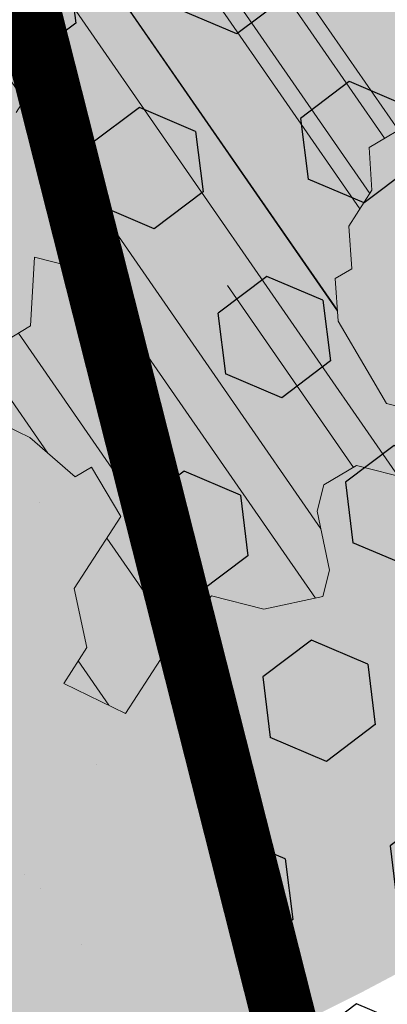
# Model space of a CAD drawing. Units: metres. Extents: x 1409017 to 1409331, y 5218507 to 5218725.
# Drawn here: x 1409066 to 1409067, y 5218692 to 5218693 of the extents above; entities that cross this region are included whole.
import ezdxf

# ---------------------------------------------------------------- set-up
doc = ezdxf.new("R2010")
doc.units = ezdxf.units.M
doc.header["$LTSCALE"] = 2
doc.linetypes.add('CACHE2', pattern=[0.1875, 0.125, -0.0625])
for name, color, linetype, lineweight in [('Compo-arbre', 3, 'Continuous', 9), ('Compo-bordure-T2', 7, 'Continuous', 9), ('Compo-hachure-enrobés', 7, 'Continuous', 35), ('Compo-hachure-terre pierre', 3, 'Continuous', 30), ('Compo-hachures-herbe', 76, 'Continuous', 35), ('Compo-parking', 7, 'CACHE2', 9)]:
    doc.layers.add(name, color=color, linetype=linetype, lineweight=lineweight)
doc.layers.add('Compo-arbre-ombre', color=7, linetype='Continuous', lineweight=9, transparency=0.8)

# ---------------------------------------------------------------- blocks, each defined once
blk = doc.blocks.new('Arbre2-2016')
at = {"layer": 'Compo-arbre'}
h = blk.add_hatch(dxfattribs=at)
h.set_pattern_fill('ANSI32', color=92, scale=0.015, angle=47.61470176485069, style=0)
h.set_pattern_definition([(92.61470176485068, (0, 0), (-0.1427262524124008, -0.006517859872048448), []), (92.61470176485068, (0.04540281712473018, 0.04974805891631159), (-0.1427262524124008, -0.006517859872048448), [])])
h.paths.add_polyline_path([(-0.4595134467380149, 1.546465987177157), (-0.519646972723308, 1.528102960449701), (-0.5582524964846698, 1.568777251942606), (-0.6172800898347077, 1.590082615771621), (-0.6376965802190853, 1.570751713862933), (-0.6592206847416264, 1.511714224133698), (-0.6796293621445102, 1.492383369315007), (-0.7193542107269195, 1.493351197406241), (-0.7579675298910615, 1.534025832062412), (-0.818658786316405, 1.495809098776022), (-0.7800437341355746, 1.455173830921353), (-0.7811535302461152, 1.415506392031034), (-0.7828132962021073, 1.355984122591849), (-0.8037835676367422, 1.316800511861743), (-0.8236479408950572, 1.317284511792764), (-0.8446182123296921, 1.278100901062658), (-0.8848951781545793, 1.259253827430598), (-0.9058654495892142, 1.220070216700492), (-0.9257259250879315, 1.220554044977121), (-0.9853095502038514, 1.222044289036944), (-1.024483684057373, 1.242866133322764), (-1.064763144662606, 1.223980117659607), (-1.105042041817683, 1.20513352013711), (-1.145324430210053, 1.186287466157751), (-1.165741856573618, 1.166917553300095), (-1.146991601635705, 1.12676552308892), (-1.106707619750409, 1.145612287958443), (-1.067538926043085, 1.124791073013853), (-1.048783976540903, 1.084639227088132), (-1.069204114275522, 1.065269824129587), (-1.089621384002271, 1.04593895665073), (-1.12934701198526, 1.046906819200899), (-1.169627451177689, 1.028060680296562), (-1.190047978670805, 1.008691294043615), (-1.251305349884092, 0.9506610564543507), (-1.292141163910742, 0.9119614969071108), (-1.311452924928631, 0.9322982577263019), (-1.332429822257723, 0.8931149387912001), (-1.313118061414457, 0.8727781781175281), (-1.314228333314418, 0.833108806645555), (-1.27672688158043, 0.7527285525405887), (-1.355624165051154, 0.7745568126096032), (-1.396468943988907, 0.7358576476520966), (-1.39758088039514, 0.6961504684126112), (-1.437864861756566, 0.6773037043288923), (-1.496906538042708, 0.6986085169313583), (-1.49857323391177, 0.6390885055419631), (-1.518995180856905, 0.6197578441764335), (-1.558723537265791, 0.6207258271000455), (-1.639303688498217, 0.582994953712273), (-1.659722127733289, 0.5636641376307807), (-1.660278637733313, 0.5438115484261061), (-1.622770844332877, 0.4634688959753248), (-1.563174018185123, 0.4619768994865581), (-1.503574272632136, 0.4605246079858034), (-1.443422410302333, 0.4788872174225389), (-1.404247531274336, 0.458064559684658), (-1.404804041099737, 0.4382119703635681), (-1.42577821029397, 0.3990285312878541), (-1.387716351440645, 0.3385006940637822), (-1.428000332627448, 0.319653929863648), (-1.468291911019946, 0.3007676660903371), (-1.509690366001337, 0.2422536682983036), (-1.510802216376646, 0.2025484383460707), (-1.471071910709611, 0.2015803704974815), (-1.430780609443786, 0.2204248597093965), (-1.412584101562857, 0.1604208997863452), (-1.432447695304177, 0.1609048651420153), (-1.453427710992287, 0.121721683431474), (-1.474407528366896, 0.082498658838972), (-1.514139393184337, 0.08346679580915861), (-1.553871151772796, 0.08447281022142761), (-1.594720713226593, 0.04573597445903488), (-1.55553959800443, 0.02491304163174846), (-1.516363073911521, 0.004092264175937999), (-1.477741785129069, -0.03654327801143609), (-1.438005434945694, -0.03755144703848146), (-1.417029905322011, 0.001671766059530455), (-1.357431909840557, 0.0001797182898144456), (-1.338675384249541, -0.03997180714452497), (-1.319919439279943, -0.08016314024519033), (-1.340344220006841, -0.09953155809728287), (-1.360765776960648, -0.1188622363139302), (-1.381741306817162, -0.158085449266423), (-1.44134086121619, -0.156593332491525), (-1.481633998409848, -0.175479527405173), (-1.50205449214252, -0.1948481344321635), (-1.503721273576843, -0.2543700943230078), (-1.465658245215195, -0.3148979829153404), (-1.406612280712466, -0.3362029832375129), (-1.367435842708687, -0.3570257099805758), (-1.370212915542538, -0.456252968828835), (-1.371323101644407, -0.4959203908971404), (-1.39174368070951, -0.5152909465419953), (-1.43259324233793, -0.5540277821588688), (-1.414392142862084, -0.6140338966966965), (-1.375769486432432, -0.6547093330469806), (-1.335476348714906, -0.635823137376633), (-1.275319894790186, -0.61746268252557), (-1.256566592681224, -0.6576519467222397), (-1.237808983147147, -0.6978054720553928), (-1.258789104423954, -0.7370265305386283), (-1.27920929373056, -0.7563971028890819), (-1.300744260501119, -0.8154329428094798), (-1.242808759576178, -0.8764471406635721), (-1.204185627124275, -0.9171206445486177), (-1.166113528495657, -0.9776110508415741), (-1.144584322595506, -0.9185730050254506), (-1.104848170783839, -0.9195413311414313), (-1.105959717256951, -0.9592485272320346), (-1.066780940411149, -0.9800713566243076), (-1.028715772219471, -1.040559505653277), (-1.049687793725639, -1.079782872652345), (-1.029823420932985, -1.080266873369169), (-1.050795442380945, -1.119490240368236), (-1.032046513413547, -1.159681264735468), (-0.9950850962922004, -1.259876953018306), (-0.912290816791824, -1.142731293034217), (-0.8311619509621551, -1.085147487220297), (-0.8118474618094069, -1.1054843681801), (-0.7726724969833185, -1.126305077532948), (-0.7119640192976249, -1.088052001973324), (-0.7130715819220086, -1.127757420401963), (-0.6744543822277365, -1.168432616092673), (-0.616517130940224, -1.229407056746481), (-0.6374891527374302, -1.268630424676871), (-0.6391544809592915, -1.328190330229177), (-0.6402603790774037, -1.367857940890303), (-0.6005277350922142, -1.368826112173906), (-0.601085414484146, -1.388678650126735), (-0.5624643167974455, -1.429354017617356), (-0.5045287299579968, -1.490366266038677), (-0.4631346560344127, -1.431774360901386), (-0.4217462297673364, -1.373222040495079), (-0.4035376387327005, -1.433226532116009), (-0.3638127901502912, -1.434194360207243), (-0.3235319270314676, -1.415347459015379), (-0.2826917197234025, -1.376610211200955), (-0.2617252604831037, -1.337424480315008), (-0.3003425459754681, -1.296751233009331), (-0.3389636434875456, -1.256075865635125), (-0.3179955192753141, -1.216852326195863), (-0.2964713805266683, -1.157814057473502), (-0.2760493280510445, -1.138445519335278), (-0.2357723627500263, -1.119598446489022), (-0.2948078025509631, -1.098293908073742), (-0.353847054895482, -1.076987250404841), (-0.3527394917472293, -1.037281831190398), (-0.3516318433829611, -0.9975744643767257), (-0.3306615714826648, -0.9583908528608163), (-0.369836450685284, -0.9375681949774162), (-0.3885892772958641, -0.8973769991013114), (-0.4078998688636375, -0.8770402896794849), (-0.4272104605478262, -0.856703580141243), (-0.4658293247483698, -0.8160661922180452), (-0.4647217621239861, -0.7763607737894063), (-0.5038927431013462, -0.7555382867745948), (-0.4823725877357674, -0.6965017948992909), (-0.4812649390222532, -0.6567944271833994), (-0.5011215167031651, -0.6563107705611628), (-0.5408541606883546, -0.6553425992775601), (-0.5998934125672122, -0.6340359408228551), (-0.6401742762099047, -0.6528828428005227), (-0.6992136141196852, -0.6315781336330701), (-0.7383845950970453, -0.6107556466182587), (-0.7577008347869878, -0.590458522742324), (-0.775899794432803, -0.5304126686120298), (-0.774236216748136, -0.4708925201144893), (-0.734507470406129, -0.4718605198601153), (-0.6947787240059142, -0.4728285196057413), (-0.6931150604649474, -0.413306421704533), (-0.6522804157137898, -0.3746068109054477), (-0.6131054508877014, -0.3954275202873987), (-0.5739327195477699, -0.4162102500728224), (-0.5342096213861396, -0.4172178353643403), (-0.5132337017711279, -0.3779946390883424), (-0.49226343016187, -0.3388110285037556), (-0.4712970565450405, -0.2996272461192575), (-0.4122616162202348, -0.3209317837487333), (-0.3923972431365428, -0.3214157835633387), (-0.393503141429278, -0.36108339410805), (-0.3532261760700521, -0.3422363212617938), (-0.3521186128053841, -0.3025309021637668), (-0.3708731038640281, -0.2623775140551743), (-0.3697616434800466, -0.2226722672809274), (-0.4094903898802613, -0.2217042675353014), (-0.4492152381134247, -0.2207364385127448), (-0.4690796112553244, -0.2202524387272433), (-0.5281149659566609, -0.1989459525672146), (-0.5877025228836601, -0.1974563159916443), (-0.606457013942304, -0.1573029278830518), (-0.645078197543512, -0.1166295098252021), (-0.6848030456020524, -0.1156616809481648), (-0.7438367358553251, -0.09431738702062376), (-0.7427307516480823, -0.05464782707224458), (-0.7211989031201256, 0.004388149956298548), (-0.6996786616654163, 0.06342659111885496), (-0.7394035102478256, 0.06439441921008893), (-0.7995487469742102, 0.04603151704702668), (-0.818301573293752, 0.08622271382535018), (-0.8580303196939667, 0.08719071357097619), (-0.8767887944267159, 0.1273423239302929), (-0.8955377234523212, 0.1675333482684209), (-0.9137385190841769, 0.2275374966969821), (-0.8927625994691653, 0.26676069297298), (-0.8326173627427806, 0.2851235951360422), (-0.8116509888931205, 0.3243073773750211), (-0.7708124466151958, 0.3630068166361298), (-0.7515057526906048, 0.34267027875228), (-0.732747277725025, 0.3025186682765479), (-0.7134406700641875, 0.2821801812218609), (-0.6737158214817782, 0.281212353130627), (-0.6527415661402074, 0.3203977414935935), (-0.6510779885137481, 0.379917889991134), (-0.6896990862004486, 0.4205932574526514), (-0.6301155124818933, 0.4191018439136087), (-0.6290039660087814, 0.4588090399751081), (-0.6074798269108896, 0.5178473095996878), (-0.686929524133916, 0.5197829657821558), (-0.7260966935572242, 0.5406033319426342), (-0.744853417927402, 0.5807946995022348), (-0.7636040968499174, 0.6209459674258824), (-0.7431897542118122, 0.6403167972870278), (-0.7040148754166466, 0.6194941386178243), (-0.6836022829082822, 0.6388252121809046), (-0.6830485013341558, 0.6586779217881258), (-0.6813887358438251, 0.7182001904415074), (-0.6802789392676232, 0.7578676301176301), (-0.6593047702480135, 0.7970510693097594), (-0.620141498584303, 0.776230874803673), (-0.6195838192505789, 0.7960834127565022), (-0.6184778353343745, 0.8357529718026626), (-0.6168142573586692, 0.8952731212024219), (-0.5754257455263314, 0.9538273901101775), (-0.6140446958160055, 0.9944628287461228), (-0.654317763357426, 0.9756155842454746), (-0.6736283035278348, 0.995953463204728), (-0.6725184729001512, 1.035621681961288), (-0.6526540998164592, 1.035137682146683), (-0.6129348994144266, 1.034130268538661), (-0.6118272504680817, 1.073837636138137), (-0.6112751339240958, 1.093652537192042), (-0.6101653372896862, 1.133319976868165), (-0.6090576886343797, 1.173027344584057), (-0.589195065913259, 1.172503587598271), (-0.550583911550234, 1.131868491368891), (-0.5091971497312215, 1.190383004007685), (-0.4694800965515924, 1.18941551910882), (-0.4087944707279121, 1.227593057131685), (-0.4468461614013677, 1.288121227623719), (-0.4650469223414575, 1.34812615583121), (-0.4849073978401748, 1.348609984107838), (-0.483249382421377, 1.408092496492259), (-0.4429745988016975, 1.426978718152327), (-0.4027015652535511, 1.44582518351433), (-0.381183074336036, 1.504823867622122), (-0.3409139214926427, 1.523670894164184), (-0.3789673456484479, 1.584159697068912), (-0.4192443107748431, 1.565312624106241)])
h = blk.add_hatch(dxfattribs=at)
h.set_pattern_fill('ANSI31', scale=0.025, angle=47.61470176485069, style=0)
h.set_pattern_definition([(92.61470176485068, (0, 0), (-0.07929236245133378, -0.003621033262249135), [])])
h.paths.add_polyline_path([(-0.6537850603489233, 1.526623351424291), (-0.6592206847416264, 1.511714224133698), (-0.6796293628430021, 1.492383368645619), (-0.7193542104940889, 1.493351197289826), (-0.7579675298910615, 1.534025832062412), (-0.8186587860835743, 1.495809098659606), (-0.7800437336117056, 1.455173831707157), (-0.7811535302461152, 1.415506392031034), (-0.7828132969005992, 1.355984121922461), (-0.8037835674039115, 1.316800511716224), (-0.8236479414189262, 1.31728451100696), (-0.8446182118058232, 1.278100901848461), (-0.8848951788530712, 1.25925382676121), (-0.9058654495892142, 1.220070216700492), (-0.9257259250879315, 1.220554044977121), (-0.9853095511351739, 1.222044289648125), (-1.024483683475296, 1.242866132973518), (-1.064763144662606, 1.223980117659607), (-1.105042041817683, 1.20513352013711), (-1.114308204632721, 1.200798359595296), (-1.10996409221832, 1.144088755024654), (-1.106707620274278, 1.145612287172639), (-1.067538927032615, 1.124791073625033), (-1.048783976715526, 1.084639227204548), (-1.069204114275522, 1.065269824129587), (-1.089621383827648, 1.045938956534314), (-1.102469523626382, 1.046251984237983), (-1.001842771205588, -0.2673655782879223), (-0.9089120812858482, 0.2116257590072337), (-0.913738518734931, 0.2275374976283047), (-0.901319523705638, 0.2507599682552382)])
at = {"layer": 'Compo-arbre-ombre', "linetype": 'Continuous'}
h = blk.add_hatch(color=7, dxfattribs=at)
h.dxf.hatch_style = 1
edge = h.paths.add_edge_path()
edge.add_ellipse((-0.2680299742573418, 0.2458574298927255), major_axis=(1.510609598769277, -1.178624877272485), ratio=0.8301303405072087, start_angle=0, end_angle=360)
h = blk.add_hatch(color=7, dxfattribs=at)
h.dxf.hatch_style = 1
edge = h.paths.add_edge_path()
edge.add_arc((-0.006751731634608404, 0.03717637977149468), 1.590354419016656, 0, 360)
at = {"layer": 'Compo-arbre', "color": 7, "linetype": 'Continuous', "elevation": 10.1521781082171, "flags": 128}
for points in [[(-0.818658786316405, 1.495809098776022), (-0.7800437341355746, 1.455173830921353), (-0.7811535302461152, 1.415506392031034), (-0.7828132962021073, 1.355984122591849), (-0.8037835676367422, 1.316800511861743), (-0.8236479408950572, 1.317284511792764), (-0.8446182123296921, 1.278100901062658), (-0.8848951781545793, 1.259253827430598), (-0.9058654495892142, 1.220070216700492), (-0.9257259250879315, 1.220554044977121), (-0.9853095502038514, 1.222044289036944)], [(-0.6140446958160055, 0.9944628287461228), (-0.654317763357426, 0.9756155842454746), (-0.6736283035278348, 0.995953463204728), (-0.6725184729001512, 1.035621681961288), (-0.6526540998164592, 1.035137682146683), (-0.6129348994144266, 1.034130268538661), (-0.6118272504680817, 1.073837636138137), (-0.6112751339240958, 1.093652537192042), (-0.6101653372896862, 1.133319976868165), (-0.6090576886343797, 1.173027344584057), (-0.589195065913259, 1.172503587598271), (-0.550583911550234, 1.131868491368891), (-0.5091971497312215, 1.190383004007685), (-0.4694800965515924, 1.18941551910882)], [(-0.4087944707279121, 1.227593057131685), (-0.4468461614013677, 1.288121227623719), (-0.4650469223414575, 1.34812615583121), (-0.4849073978401748, 1.348609984107838), (-0.483249382421377, 1.408092496492259), (-0.4429745988016975, 1.426978718152327), (-0.4027015652535511, 1.44582518351433), (-0.381183074336036, 1.504823867622122), (-0.3409139214926427, 1.523670894164184), (-0.3789673456484479, 1.584159697068912), (-0.4192443107748431, 1.565312624106241), (-0.4595134467380149, 1.546465987177157), (-0.519646972723308, 1.528102960449701), (-0.5582524964846698, 1.568777251942606), (-0.6172800898347077, 1.590082615771621), (-0.6376965802190853, 1.570751713862933), (-0.6592206847416264, 1.511714224133698), (-0.6796293621445102, 1.492383369315007), (-0.7193542107269195, 1.493351197406241), (-0.7579675298910615, 1.534025832062412)]]:
    blk.add_lwpolyline(points, dxfattribs=at)

msp = doc.modelspace()

# ---------------------------------------------------------------- hatches: boundary and pattern name
at = {"layer": 'Compo-hachure-enrobés'}
h = msp.add_hatch(color=253, dxfattribs=at)
h.dxf.hatch_style = 1
edge = h.paths.add_edge_path()
edge.add_line((1409057.642896796, 5218703.230300361), (1409060.036846693, 5218703.829691726))
edge.add_line((1409060.036846693, 5218703.829691726), (1409061.81850375, 5218697.451313855))
edge.add_line((1409061.81850375, 5218697.451313855), (1409062.896170216, 5218693.809933067))
edge.add_arc((1409066.69754554, 5218695.155576804), 4.032519239483841, 199.4933854148223, 270.6667375647757)
edge.add_line((1409066.744469963, 5218691.123330591), (1409070.41937621, 5218692.054031901))
edge.add_line((1409070.41937621, 5218692.054031901), (1409072.241894777, 5218689.77915687))
edge.add_line((1409072.241894777, 5218689.77915687), (1409066.12663202, 5218688.104290646))
edge.add_line((1409066.12663202, 5218688.104290646), (1409061.121885584, 5218691.381321027))
edge.add_line((1409061.121885584, 5218691.381321027), (1409057.642896796, 5218703.230300361))
at = {"layer": 'Compo-hachure-terre pierre'}
h = msp.add_hatch(dxfattribs=at)
h.set_pattern_fill('HEX', color=74, scale=0.03, angle=314.9999999999999)
h.set_pattern_definition([(157.0251046866129, (1409065.516860999, 5218691.123298164), (-0.06439541563597115, -0.1518910956505039), [0.09524999999999999, -0.1905]), (277.0251046866129, (1409065.516860999, 5218691.123298164), (0.163739255259974, 0.02017748199724322), [0.09524999999999999, -0.1905]), (217.0251046866129, (1409065.429166613, 5218691.160476884), (0.09934383962400284, -0.1317136136532606), [0.09524999999999999, -0.1905])])
h.paths.add_polyline_path([(1409070.366466496, 5218692.120074021), (1409066.984197675, 5218696.341835614), (1409065.516860999, 5218695.970189639), (1409066.744395411, 5218691.123298164)])
at = {"layer": 'Compo-hachures-herbe'}
h = msp.add_hatch(dxfattribs=at)
h.set_pattern_fill('AR-SAND', color=256, scale=0.016, angle=57.96126)
h.set_pattern_definition([(95.46126, (1408891.973031, 5218574.253751), (-0.6773736948528181, 0.3937068380847878), [0, -0.617728, 0, -0.69088, 0, -0.6604]), (65.46126000000001, (1408891.973031, 5218574.253751), (-0.5906822960128812, 1.218122533577896), [0, -0.333248, 0, -0.556768, 0, -0.21336]), (25.46126000000001, (1408891.707852632, 5218573.830014704), (0.6694356276638828, 1.074045477775994), [0, -0.2032, 0, -0.73152, 0, -0.95504]), (15.46126, (1408891.707852632, 5218573.830014704), (0.3457378153859345, 1.224833934690316), [0, -0.1016, 0, -0.479552, 0, -0.54864])])
edge = h.paths.add_edge_path()
edge.add_line((1409066.98415924, 5218696.341883589), (1409063.870957636, 5218700.227794396))
edge.add_line((1409063.870957636, 5218700.227794396), (1409061.226835677, 5218699.444417667))
edge.add_line((1409061.226835677, 5218699.444417667), (1409062.896170216, 5218693.809933067))
edge.add_arc((1409066.697545539, 5218695.155576802), 4.032519237545371, 199.4933853964975, 270.6655650016775)
edge.add_line((1409066.744387441, 5218691.123329632), (1409065.516844765, 5218695.970253794))
edge.add_line((1409065.516844765, 5218695.970253794), (1409065.516841301, 5218695.970267415))
edge.add_line((1409065.516841301, 5218695.970267415), (1409066.98415924, 5218696.341883589))

# ---------------------------------------------------------------- linework, layer by layer
at = {"layer": 'Compo-bordure-T2', "const_width": 0.1, "flags": 128}
msp.add_lwpolyline([(1409060.670452626, 5218701.330520864), (1409062.896170216, 5218693.809933067, 0.320936621618619), (1409066.744469963, 5218691.123330591, 0.3317491779615062)], format="xyb", dxfattribs=at)
msp.add_lwpolyline([(1409066.98415924, 5218696.341883589), (1409065.516841301, 5218695.970267415), (1409066.744478273, 5218691.123297779)], dxfattribs=at)
at = {"layer": 'Compo-parking', "flags": 128}
msp.add_lwpolyline([(1409065.516841301, 5218695.970267415), (1409066.744395411, 5218691.123298164)], dxfattribs=at)

# ---------------------------------------------------------------- block references
at = {"layer": 'Compo-arbre', "xscale": 1.5, "yscale": 1.5, "rotation": 212.0737883650822}
msp.add_blockref('Arbre2-2016', (1409064.565843181, 5218694.054039671, -10.1521781082171), dxfattribs=at)

doc.saveas('drawing.dxf')
